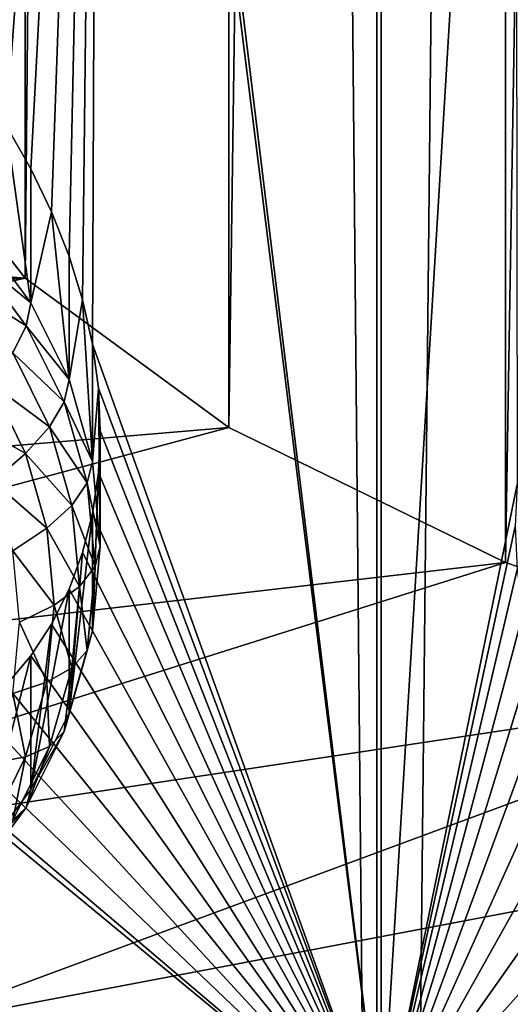
# Model space of a CAD drawing. Extents: x -245 to 25, y -233 to 40.
# Drawn here: x -8 to -6, y -220 to -217 of the extents above; entities that cross this region are included whole.
import ezdxf

# ---------------------------------------------------------------- set-up
doc = ezdxf.new("R2010")
doc.units = 0
doc.header["$MEASUREMENT"] = 0
doc.layers.add('L2', color=7, linetype='Continuous')
doc.layers.add('L3', color=7, linetype='Continuous')

msp = doc.modelspace()

# ---------------------------------------------------------------- linework, layer by layer
at = {"layer": 'L2', "color": 250}
for points in [[(-7.878462, -217.5441, 123.5512), (-7.517541, -158.8042, 100.7382), (-7.878462, -158.3435, 102.004)], [(-7.517541, -218.0048, 122.2855), (-7.517541, -158.8042, 100.7382), (-7.878462, -217.5441, 123.5512)], [(-7.517541, -218.0048, 122.2855), (-6.928203, -159.2364, 99.55061), (-7.517541, -158.8042, 100.7382)], [(-6.928203, -218.4371, 121.0979), (-6.928203, -159.2364, 99.55061), (-7.517541, -218.0048, 122.2855)], [(-6.928203, -218.4371, 121.0979), (-6.128355, -159.6271, 98.4772), (-6.928203, -159.2364, 99.55061)], [(-6.128355, -218.8278, 120.0245), (-6.128355, -159.6271, 98.4772), (-6.928203, -218.4371, 121.0979)], [(-6.128355, -218.8278, 120.0245), (-5.142301, -159.9644, 97.55062), (-6.128355, -159.6271, 98.4772)], [(-5.142301, -219.165, 119.0979), (-5.142301, -159.9644, 97.55062), (-6.128355, -218.8278, 120.0245)], [(-6.48769, -205.7215, 109.9836), (-6.48769, -220.5217, 115.3704), (-7.3, -213.8426, 113.5469)], [(-6.1, -214.1195, 112.786), (-6.48769, -220.5217, 115.3704), (-6.48769, -205.7215, 109.9836)], [(-7.305679, -213.9636, 113.5956), (-7.3, -213.8426, 113.5469), (-6.48769, -220.5217, 115.3704)], [(-7.305679, -213.9636, 113.5956), (-7.650933, -217.4454, 115.1557), (-7.740662, -217.3279, 115.1928)], [(-7.305679, -213.9636, 113.5956), (-7.740662, -217.3279, 115.1928), (-7.322788, -214.0813, 113.6525)], [(-7.572313, -217.5636, 115.1301), (-7.650933, -217.4454, 115.1557), (-7.305679, -213.9636, 113.5956)], [(-7.305679, -213.9636, 113.5956), (-7.500962, -217.6885, 115.1143), (-7.572313, -217.5636, 115.1301)], [(-7.305679, -213.9636, 113.5956), (-7.440805, -217.8134, 115.1088), (-7.500962, -217.6885, 115.1143)], [(-7.390461, -217.941, 115.1131), (-7.440805, -217.8134, 115.1088), (-7.305679, -213.9636, 113.5956)], [(-7.305679, -213.9636, 113.5956), (-7.351455, -218.0675, 115.1269), (-7.390461, -217.941, 115.1131)], [(-7.305679, -213.9636, 113.5956), (-7.322788, -218.1963, 115.1502), (-7.351455, -218.0675, 115.1269)], [(-6.48769, -220.5217, 115.3704), (-7.322788, -218.1963, 115.1502), (-7.305679, -213.9636, 113.5956)], [(-7.322788, -214.0813, 113.6525), (-7.740662, -217.3279, 115.1928), (-7.835818, -217.2183, 115.2393)], [(-6.1, -214.1195, 112.786), (-6.094262, -218.602, 114.4139), (-6.48769, -220.5217, 115.3704)], [(-7.878462, -217.5441, 123.5512), (-11.87786, -217.6531, 123.2519), (-7.517541, -218.0048, 122.2855)], [(-7.650933, -217.8748, 113.9761), (-7.572313, -217.5636, 115.1301), (-7.500962, -218.0761, 114.0493)], [(-7.500962, -218.0761, 114.0493), (-7.572313, -217.5636, 115.1301), (-7.500962, -217.6885, 115.1143)], [(-11.87786, -217.6531, 123.2519), (-11.51392, -218.2253, 121.6797), (-7.517541, -218.0048, 122.2855)], [(-7.500962, -218.0761, 114.0493), (-7.500962, -217.6885, 115.1143), (-7.440805, -217.8134, 115.1088)], [(-7.500962, -218.0761, 114.0493), (-7.440805, -217.8134, 115.1088), (-7.390461, -218.2987, 114.1304)], [(-7.390461, -218.2987, 114.1304), (-7.440805, -217.8134, 115.1088), (-7.390461, -217.941, 115.1131)], [(-7.500962, -218.0761, 114.0493), (-7.662572, -217.9434, 113.8162), (-7.650933, -217.8748, 113.9761)], [(-7.514119, -218.1426, 113.8887), (-7.697131, -218.0282, 113.6679), (-7.662572, -217.9434, 113.8162)], [(-7.500962, -218.0761, 114.0493), (-7.514119, -218.1426, 113.8887), (-7.662572, -217.9434, 113.8162)], [(-7.390461, -218.2987, 114.1304), (-7.390461, -217.941, 115.1131), (-7.351455, -218.0675, 115.1269)], [(-7.517541, -218.0048, 122.2855), (-11.51392, -218.2253, 121.6797), (-10.91558, -218.774, 120.1723)], [(-7.517541, -218.0048, 122.2855), (-10.91558, -218.774, 120.1723), (-6.928203, -218.4371, 121.0979)], [(-7.514119, -218.1426, 113.8887), (-7.55319, -218.2214, 113.7382), (-7.697131, -218.0282, 113.6679)], [(-7.390461, -218.2987, 114.1304), (-7.514119, -218.1426, 113.8887), (-7.500962, -218.0761, 114.0493)], [(-7.390461, -218.2987, 114.1304), (-7.351455, -218.0675, 115.1269), (-7.322788, -218.5361, 114.2168)], [(-7.322788, -218.5361, 114.2168), (-7.351455, -218.0675, 115.1269), (-7.322788, -218.1963, 115.1502)], [(-7.404737, -218.363, 113.969), (-7.55319, -218.2214, 113.7382), (-7.514119, -218.1426, 113.8887)], [(-7.390461, -218.2987, 114.1304), (-7.404737, -218.363, 113.969), (-7.514119, -218.1426, 113.8887)], [(-6.48769, -220.5217, 115.3704), (-7.305678, -218.3231, 115.1823), (-7.322788, -218.1963, 115.1502)], [(-7.322788, -218.5361, 114.2168), (-7.322788, -218.1963, 115.1502), (-7.305678, -218.3231, 115.1823)], [(-7.447131, -218.4351, 113.816), (-7.616987, -218.31, 113.6024), (-7.55319, -218.2214, 113.7382)], [(-7.404737, -218.363, 113.969), (-7.447131, -218.4351, 113.816), (-7.55319, -218.2214, 113.7382)], [(-7.516356, -218.5128, 113.6762), (-7.703573, -218.4058, 113.4853), (-7.616987, -218.31, 113.6024)], [(-7.447131, -218.4351, 113.816), (-7.516356, -218.5128, 113.6762), (-7.616987, -218.31, 113.6024)], [(-7.322788, -218.5361, 114.2168), (-7.404737, -218.363, 113.969), (-7.390461, -218.2987, 114.1304)], [(-7.322788, -218.5361, 114.2168), (-7.305678, -218.3231, 115.1823), (-7.3, -218.7808, 114.3058)], [(-7.3, -218.4471, 115.2228), (-7.305678, -218.3231, 115.1823), (-6.48769, -220.5217, 115.3704)], [(-7.3, -218.7808, 114.3058), (-7.305678, -218.3231, 115.1823), (-7.3, -218.4471, 115.2228)], [(-7.33775, -218.5979, 114.0545), (-7.447131, -218.4351, 113.816), (-7.404737, -218.363, 113.969)], [(-7.322788, -218.5361, 114.2168), (-7.33775, -218.5979, 114.0545), (-7.404737, -218.363, 113.969)], [(-7.516356, -218.5128, 113.6762), (-7.610308, -218.5938, 113.5537), (-7.703573, -218.4058, 113.4853)], [(-6.928203, -218.4371, 121.0979), (-10.91558, -218.774, 120.1723), (-10.09504, -219.2879, 118.7602)], [(-6.928203, -218.4371, 121.0979), (-10.09504, -219.2879, 118.7602), (-6.128355, -218.8278, 120.0245)], [(-7.38218, -218.6629, 113.8989), (-7.516356, -218.5128, 113.6762), (-7.447131, -218.4351, 113.816)], [(-7.33775, -218.5979, 114.0545), (-7.38218, -218.6629, 113.8989), (-7.447131, -218.4351, 113.816)], [(-7.3, -218.7808, 114.3058), (-7.3, -218.4471, 115.2228), (-7.322788, -219.0256, 114.3949)], [(-7.322788, -219.0256, 114.3949), (-7.3, -218.4471, 115.2228), (-7.305679, -218.5681, 115.2715)], [(-6.48769, -220.5217, 115.3704), (-7.305679, -218.5681, 115.2715), (-7.3, -218.4471, 115.2228)], [(-7.454728, -218.7289, 113.7549), (-7.610308, -218.5938, 113.5537), (-7.516356, -218.5128, 113.6762)], [(-7.38218, -218.6629, 113.8989), (-7.454728, -218.7289, 113.7549), (-7.516356, -218.5128, 113.6762)], [(-7.3, -218.7808, 114.3058), (-7.33775, -218.5979, 114.0545), (-7.322788, -218.5361, 114.2168)], [(-6.48769, -220.5217, 115.3704), (-7.322788, -218.6859, 115.3283), (-7.305679, -218.5681, 115.2715)], [(-7.322788, -219.0256, 114.3949), (-7.305679, -218.5681, 115.2715), (-7.322788, -218.6859, 115.3283)], [(-7.454728, -218.7289, 113.7549), (-7.55319, -218.7941, 113.6266), (-7.610308, -218.5938, 113.5537)], [(-7.315192, -218.8402, 114.1427), (-7.38218, -218.6629, 113.8989), (-7.33775, -218.5979, 114.0545)], [(-7.3, -218.7808, 114.3058), (-7.315192, -218.8402, 114.1427), (-7.33775, -218.5979, 114.0545)], [(-6.094262, -218.602, 114.4139), (-6.1, -218.724, 114.4619), (-6.48769, -220.5217, 115.3704)], [(-7.360307, -218.8978, 113.9844), (-7.454728, -218.7289, 113.7549), (-7.38218, -218.6629, 113.8989)], [(-7.390461, -219.2629, 114.4813), (-7.322788, -219.0256, 114.3949), (-7.322788, -218.6859, 115.3283)], [(-7.322788, -218.6859, 115.3283), (-7.351342, -218.7992, 115.3931), (-7.390461, -219.2629, 114.4813)], [(-7.315192, -218.8402, 114.1427), (-7.360307, -218.8978, 113.9844), (-7.38218, -218.6629, 113.8989)], [(-7.351342, -218.7992, 115.3931), (-7.322788, -218.6859, 115.3283), (-6.48769, -220.5217, 115.3704)], [(-7.433975, -218.9518, 113.836), (-7.55319, -218.7941, 113.6266), (-7.454728, -218.7289, 113.7549)], [(-7.360307, -218.8978, 113.9844), (-7.433975, -218.9518, 113.836), (-7.454728, -218.7289, 113.7549)], [(-6.48769, -220.5217, 115.3704), (-6.1, -218.724, 114.4619), (-6.094276, -218.8482, 114.5035)], [(-7.433975, -218.9518, 113.836), (-7.533955, -219.0007, 113.7018), (-7.55319, -218.7941, 113.6266)], [(-6.48769, -220.5217, 115.3704), (-7.390461, -218.9052, 115.4641), (-7.351342, -218.7992, 115.3931)], [(-7.390461, -219.2629, 114.4813), (-7.351342, -218.7992, 115.3931), (-7.390461, -218.9052, 115.4641)], [(-7.322788, -219.0256, 114.3949), (-7.315192, -218.8402, 114.1427), (-7.3, -218.7808, 114.3058)], [(-6.128355, -218.8278, 120.0245), (-10.09504, -219.2879, 118.7602), (-9.068995, -219.7567, 117.4722)], [(-6.128355, -218.8278, 120.0245), (-9.068995, -219.7567, 117.4722), (-5.142301, -219.165, 119.0979)], [(-7.33775, -219.0825, 114.2308), (-7.360307, -218.8978, 113.9844), (-7.315192, -218.8402, 114.1427)], [(-7.322788, -219.0256, 114.3949), (-7.33775, -219.0825, 114.2308), (-7.315192, -218.8402, 114.1427)], [(-6.48769, -220.5217, 115.3704), (-6.094276, -218.8482, 114.5035), (-6.077212, -218.9734, 114.5384)], [(-7.390461, -219.2629, 114.4813), (-7.390461, -218.9052, 115.4641), (-7.500962, -219.4856, 114.5624)], [(-7.500962, -219.4856, 114.5624), (-7.390461, -218.9052, 115.4641), (-7.441254, -219.0066, 115.5435)], [(-6.48769, -220.5217, 115.3704), (-7.441254, -219.0066, 115.5435), (-7.390461, -218.9052, 115.4641)], [(-7.38218, -219.1327, 114.07), (-7.433975, -218.9518, 113.836), (-7.360307, -218.8978, 113.9844)], [(-7.33775, -219.0825, 114.2308), (-7.38218, -219.1327, 114.07), (-7.360307, -218.8978, 113.9844)], [(-7.454728, -219.1747, 113.9171), (-7.533955, -219.0007, 113.7018), (-7.433975, -218.9518, 113.836)], [(-7.38218, -219.1327, 114.07), (-7.454728, -219.1747, 113.9171), (-7.433975, -218.9518, 113.836)], [(-6.077212, -218.9734, 114.5384), (-6.048701, -219.0998, 114.5666), (-6.48769, -220.5217, 115.3704)], [(-7.454728, -219.1747, 113.9171), (-7.55319, -219.2073, 113.777), (-7.533955, -219.0007, 113.7018)], [(-7.500962, -219.098, 115.6273), (-7.441254, -219.0066, 115.5435), (-6.48769, -220.5217, 115.3704)], [(-7.500962, -219.4856, 114.5624), (-7.441254, -219.0066, 115.5435), (-7.500962, -219.098, 115.6273)], [(-7.390461, -219.2629, 114.4813), (-7.33775, -219.0825, 114.2308), (-7.322788, -219.0256, 114.3949)], [(-7.390461, -219.2629, 114.4813), (-7.404737, -219.3174, 114.3164), (-7.33775, -219.0825, 114.2308)], [(-7.404737, -219.3174, 114.3164), (-7.38218, -219.1327, 114.07), (-7.33775, -219.0825, 114.2308)], [(-7.650933, -219.6869, 114.6356), (-7.500962, -219.4856, 114.5624), (-7.500962, -219.098, 115.6273)], [(-7.500962, -219.098, 115.6273), (-7.571994, -219.1831, 115.7193), (-7.650933, -219.6869, 114.6356)], [(-6.48769, -220.5217, 115.3704), (-7.571994, -219.1831, 115.7193), (-7.500962, -219.098, 115.6273)], [(-6.48769, -220.5217, 115.3704), (-6.048701, -219.0998, 114.5666), (-6.009539, -219.2242, 114.5877)], [(-7.447131, -219.3605, 114.1529), (-7.454728, -219.1747, 113.9171), (-7.38218, -219.1327, 114.07)], [(-7.404737, -219.3174, 114.3164), (-7.447131, -219.3605, 114.1529), (-7.38218, -219.1327, 114.07)], [(-5.142301, -219.165, 119.0979), (-9.068995, -219.7567, 117.4722), (-7.858329, -220.1708, 116.3346)], [(-5.142301, -219.165, 119.0979), (-7.858329, -220.1708, 116.3346), (-4, -219.4386, 118.3463)], [(-6.48769, -220.5217, 115.3704), (-7.650933, -219.2575, 115.8153), (-7.571994, -219.1831, 115.7193)], [(-7.516356, -219.3909, 113.9958), (-7.55319, -219.2073, 113.777), (-7.454728, -219.1747, 113.9171)], [(-7.447131, -219.3605, 114.1529), (-7.516356, -219.3909, 113.9958), (-7.454728, -219.1747, 113.9171)], [(-7.516356, -219.3909, 113.9958), (-7.610308, -219.4076, 113.8499), (-7.55319, -219.2073, 113.777)], [(-6.48769, -220.5217, 115.3704), (-6.009539, -219.2242, 114.5877), (-5.959203, -219.3482, 114.602)], [(-7.740694, -219.3238, 115.9192), (-7.650933, -219.2575, 115.8153), (-6.48769, -220.5217, 115.3704)], [(-7.500962, -219.4856, 114.5624), (-7.404737, -219.3174, 114.3164), (-7.390461, -219.2629, 114.4813)], [(-6.48769, -220.5217, 115.3704), (-7.836652, -219.3766, 116.0258), (-7.740694, -219.3238, 115.9192)], [(-7.500962, -219.4856, 114.5624), (-7.514119, -219.5378, 114.3966), (-7.404737, -219.3174, 114.3164)], [(-7.514119, -219.5378, 114.3966), (-7.447131, -219.3605, 114.1529), (-7.404737, -219.3174, 114.3164)], [(-7.514119, -219.5378, 114.3966), (-7.55319, -219.5742, 114.2306), (-7.447131, -219.3605, 114.1529)], [(-7.55319, -219.5742, 114.2306), (-7.516356, -219.3909, 113.9958), (-7.447131, -219.3605, 114.1529)], [(-5.959203, -219.3482, 114.602), (-5.899038, -219.4685, 114.6094), (-6.48769, -220.5217, 115.3704)], [(-6.48769, -220.5217, 115.3704), (-7.858329, -219.3886, 116.0499), (-7.836652, -219.3766, 116.0258)], [(-7.858329, -220.1708, 116.3346), (-7.858329, -219.3886, 116.0499), (-6.48769, -220.5217, 115.3704)], [(-7.55319, -219.5742, 114.2306), (-7.616987, -219.5937, 114.0696), (-7.516356, -219.3909, 113.9958)], [(-7.616987, -219.5937, 114.0696), (-7.610308, -219.4076, 113.8499), (-7.516356, -219.3909, 113.9958)], [(-4, -219.4386, 118.3463), (-7.858329, -220.1708, 116.3346), (-6.48769, -220.5217, 115.3704)], [(-4, -219.4386, 118.3463), (-6.48769, -220.5217, 115.3704), (-4.98498, -220.8024, 114.5994)], [(-7.650933, -219.6869, 114.6356), (-7.514119, -219.5378, 114.3966), (-7.500962, -219.4856, 114.5624)], [(-6.48769, -220.5217, 115.3704), (-5.899038, -219.4685, 114.6094), (-5.828425, -219.5861, 114.6101)], [(-7.650933, -219.6869, 114.6356), (-7.662572, -219.7371, 114.4691), (-7.514119, -219.5378, 114.3966)], [(-7.662572, -219.7371, 114.4691), (-7.55319, -219.5742, 114.2306), (-7.514119, -219.5378, 114.3966)], [(-6.48769, -220.5217, 115.3704), (-5.828425, -219.5861, 114.6101), (-5.749067, -219.6982, 114.6044)], [(-5.749067, -219.6982, 114.6044), (-5.564182, -219.9057, 114.5748), (-6.48769, -220.5217, 115.3704)], [(-6.48769, -220.5217, 115.3704), (-5.564182, -219.9057, 114.5748), (-5.35, -220.0841, 114.5233)], [(-6.48769, -220.5217, 115.3704), (-5.35, -220.0841, 114.5233), (-4.98498, -220.8024, 114.5994)]]:
    msp.add_3dface(points, dxfattribs=at)
at = {"layer": 'L3', "color": 7}
for points in [[(-6.5, -24.0583, 66.58737), (-4.446262, -224.4491, 140.5428), (-4.446262, -23.73075, 67.48728)], [(-8.356239, -24.50284, 65.366), (-6.5, -224.7766, 139.6429), (-6.5, -24.0583, 66.58737)], [(-6.5, -24.0583, 66.58737), (-6.5, -224.7766, 139.6429), (-4.446262, -224.4491, 140.5428)], [(-8.356239, -24.50284, 65.366), (-8.356239, -225.2212, 138.4215), (-6.5, -224.7766, 139.6429)], [(-6.5, -31.75945, 45.42863), (-8.356239, -232.0333, 119.7055), (-8.356239, -31.31491, 46.65)], [(-6.5, -31.75945, 45.42863), (-6.5, -232.4778, 118.4841), (-8.356239, -232.0333, 119.7055)], [(-4.446262, -32.08699, 44.52871), (-6.5, -232.4778, 118.4841), (-6.5, -31.75945, 45.42863)], [(-4.446262, -32.08699, 44.52871), (-4.446262, -232.8053, 117.5842), (-6.5, -232.4778, 118.4841)]]:
    msp.add_3dface(points, dxfattribs=at)

doc.saveas('drawing.dxf')
